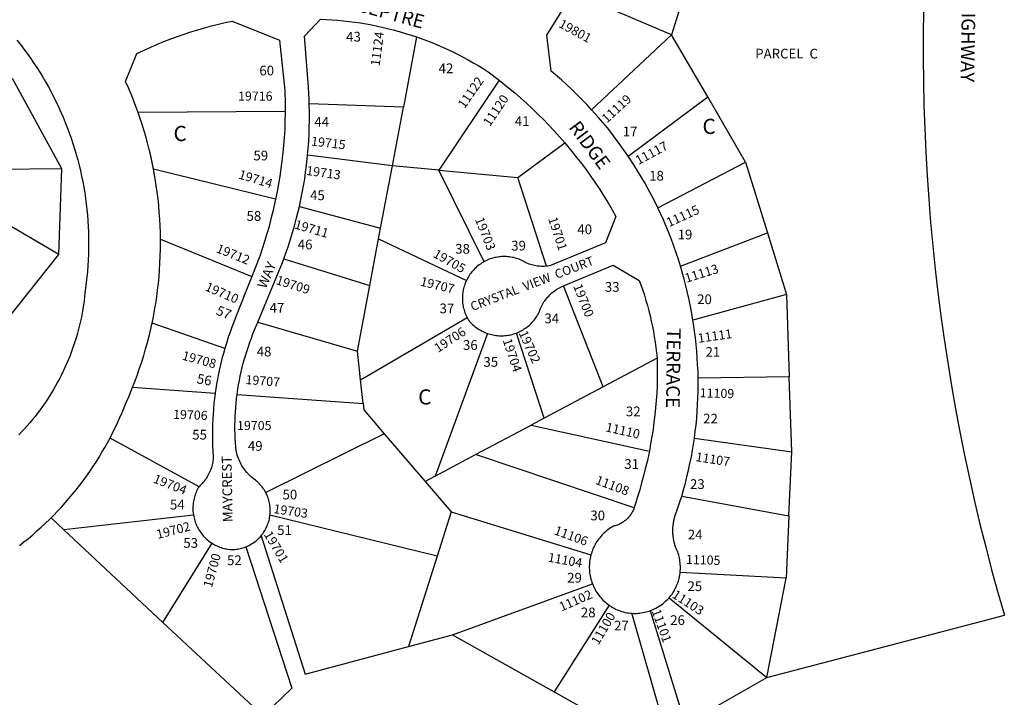
# Model space of a CAD drawing. Units: inches. Extents: x 1243738 to 1249768, y 549415 to 553465.
# Drawn here: x 1246928 to 1248079, y 550431 to 551223 of the extents above; entities that cross this region are included whole.
import ezdxf

# ---------------------------------------------------------------- set-up
doc = ezdxf.new("R2010")
doc.units = ezdxf.units.IN
doc.header["$MEASUREMENT"] = 0
for name, color, linetype in [('Addresses', 5, 'Continuous'), ('Lot-Block-Parcel Text', 6, 'Continuous'), ('Parcel Boundaries', 7, 'Continuous'), ('Street Names', 7, 'Continuous'), ('Street ROW', 5, 'Continuous')]:
    doc.layers.add(name, color=color, linetype=linetype)
doc.styles.add('Arial', font='txt')

msp = doc.modelspace()

# ---------------------------------------------------------------- linework, layer by layer
at = {"layer": 'Parcel Boundaries'}
for p, q in [((1247718.7, 551299.8), (1247689.7, 551205.6)), ((1247689.7, 551205.6), (1247574.4, 551254.8)), ((1247391.6, 551203), (1247376.2, 551121)), ((1247689.7, 551205.6), (1247596.2, 551117.9)), ((1247732, 551132.8), (1247689.7, 551205.6)), ((1246976.9, 551048.8), (1246919.3, 551154.4)), ((1247488.2, 551152.5), (1247417.5, 551047.1)), ((1247639.1, 551063.5), (1247732, 551132.8)), ((1247776.4, 551056.5), (1247732, 551132.8)), ((1247376.2, 551121), (1247266.1, 551124.6)), ((1247363.3, 551052.2), (1247376.2, 551121)), ((1247238, 551115.9), (1247066.1, 551114.5)), ((1247510.1, 551038.6), (1247564.8, 551079.2)), ((1247363.3, 551052.2), (1247264.2, 551064.6)), ((1247349.6, 550979.3), (1247363.3, 551052.2)), ((1247417.5, 551047.1), (1247363.3, 551052.2)), ((1247673.7, 551003.1), (1247776.4, 551056.5)), ((1247776.4, 551056.5), (1247801.8, 550974)), ((1246976.9, 551048.8), (1246860.3, 551047.7)), ((1246973.4, 550948.5), (1246976.9, 551048.8)), ((1247226.8, 551013.2), (1247084, 551048.4)), ((1247417.5, 551047.1), (1247510.1, 551038.6)), ((1247470.5, 550940.1), (1247417.5, 551047.1)), ((1247543.4, 550934.7), (1247510.1, 551038.6)), ((1246973.4, 550948.5), (1246851.1, 551020.1)), ((1247254.6, 551004.8), (1247349.6, 550979.3)), ((1247347.3, 550966.9), (1247349.6, 550979.3)), ((1247700.2, 550935), (1247801.8, 550974)), ((1247801.8, 550974), (1247824, 550901.8)), ((1247092.2, 550966.3), (1247198.9, 550922.9)), ((1247337, 550912.2), (1247347.3, 550966.9)), ((1247347.3, 550966.9), (1247450, 550918.3)), ((1246902.1, 550859.3), (1246973.4, 550948.5)), ((1247236.3, 550943.5), (1247337, 550912.2)), ((1247322.6, 550835.4), (1247337, 550912.2)), ((1247609.9, 550793.9), (1247563.5, 550911.7)), ((1247824, 550901.8), (1247714.7, 550871.6)), ((1247824, 550901.8), (1247827.4, 550805.6)), ((1247167.3, 550838.7), (1247082.3, 550868.1)), ((1247205.9, 550869.2), (1247322.6, 550835.4)), ((1247326.1, 550801.8), (1247450.6, 550874.9)), ((1247474.5, 550856.2), (1247413.4, 550689.4)), ((1247540.7, 550757.1), (1247508.4, 550856.7)), ((1247326.1, 550801.8), (1247322.6, 550835.4)), ((1247672.8, 550827.4), (1247609.9, 550793.9)), ((1247329, 550774.2), (1247326.1, 550801.8)), ((1247827.4, 550805.6), (1247720.8, 550804)), ((1247830.5, 550717.6), (1247827.4, 550805.6)), ((1247059.6, 550793.4), (1247156.2, 550786.5)), ((1247609.9, 550793.9), (1247540.7, 550757.1)), ((1247181.8, 550784.7), (1247329, 550774.2)), ((1247540.7, 550757.1), (1247525.6, 550749.1)), ((1247460.5, 550714.5), (1247525.6, 550749.1)), ((1247525.6, 550749.1), (1247663.8, 550718.7)), ((1247137.3, 550676.9), (1247033.2, 550733.9)), ((1247353.9, 550738.8), (1247215.3, 550670.1)), ((1247353.9, 550738.8), (1247401.7, 550683.2)), ((1247716.5, 550733.8), (1247830.5, 550717.6)), ((1247827, 550642.9), (1247830.5, 550717.6)), ((1247413.4, 550689.4), (1247460.5, 550714.5)), ((1247646, 550652.2), (1247460.5, 550714.5)), ((1247413.4, 550689.4), (1247401.7, 550683.2)), ((1247401.7, 550683.2), (1247432.1, 550647.7)), ((1247701.6, 550665.9), (1247827, 550642.9)), ((1247432.1, 550647.7), (1247415.6, 550595.7)), ((1247432.1, 550647.7), (1247595.5, 550597.1)), ((1246964.2, 550640.6), (1246979.3, 550626.5)), ((1247130.8, 550643.7), (1246979.3, 550626.5)), ((1247415.6, 550595.7), (1247220.2, 550643.6)), ((1247827, 550642.9), (1247823.7, 550570.1)), ((1246979.3, 550626.5), (1247095.1, 550518.3)), ((1247095.1, 550518.3), (1247152.6, 550610.8)), ((1247415.6, 550595.7), (1247382, 550490)), ((1247823.7, 550570.1), (1247699.8, 550576.6)), ((1247801.1, 550453.6), (1247823.7, 550570.1)), ((1247433.6, 550503.8), (1247597.2, 550563.4)), ((1247686.8, 550547), (1247801.1, 550453.6)), ((1247616.7, 550538.4), (1247552.5, 550437.1)), ((1247095.1, 550518.3), (1247212.2, 550408.8)), ((1247382, 550490), (1247433.6, 550503.8)), ((1247433.6, 550503.8), (1247552.5, 550437.1))]:
    msp.add_line(p, q, dxfattribs=at)
for points in [[(1247329, 550774.2), (1247329.8, 550766.8), (1247353.9, 550738.8)], [(1247209.8, 550619.4), (1247261.2, 550457.5), (1247382, 550490)], [(1247191.8, 550606.5), (1247245.8, 550441.3), (1247212.2, 550408.8)], [(1247552.5, 550437.1), (1247590.1, 550416), (1247680.4, 550400.1), (1247643.2, 550528.9)], [(1247664.7, 550532), (1247705.6, 550399.1), (1247801.1, 550453.6)], [(1247801.1, 550453.6), (1248052.4, 550519.7), (1248078.9, 550526.7)]]:
    msp.add_lwpolyline(points, dxfattribs=at)
at = {"layer": 'Street ROW'}
msp.add_lwpolyline([(1247996.9, 551442), (1247993.9, 551407.7, 0.000961), (1247993, 551398.5, 0.093334), (1248078.9, 550526.7)], format="xyb", dxfattribs=at)
for points in [[(1247596.2, 551117.9), (1247590.6, 551124), (1247584.8, 551129.9), (1247579, 551135.8), (1247573.1, 551141.5), (1247567, 551147.2), (1247560.9, 551152.7), (1247549.2, 551162.8), (1247543.8, 551205), (1247573.7, 551253.2), (1247574.4, 551254.8)], [(1247266.1, 551124.6), (1247266, 551130.5), (1247265.7, 551136.5), (1247265.1, 551144.3), (1247260.4, 551203.9), (1247279.3, 551223.9), (1247292.7, 551223.1), (1247299.4, 551222.6), (1247306.1, 551222), (1247312.8, 551221.2), (1247319.5, 551220.3), (1247326.2, 551219.3), (1247332.8, 551218.2), (1247339.5, 551217), (1247346.1, 551215.6), (1247352.7, 551214.2), (1247359.2, 551212.6), (1247365.7, 551210.9), (1247372.3, 551209.1), (1247378.7, 551207.2), (1247385.2, 551205.1), (1247391.6, 551203)], [(1247066.1, 551114.5), (1247063.4, 551121.8), (1247060.6, 551129), (1247057.8, 551136.2), (1247054.7, 551143.3), (1247051.4, 551150.9), (1247064.5, 551183.5), (1247073.3, 551187.7), (1247080.9, 551191.1), (1247088.6, 551194.4), (1247096.3, 551197.6), (1247104.1, 551200.6), (1247111.9, 551203.5), (1247119.8, 551206.2), (1247127.7, 551208.8), (1247135.7, 551211.3), (1247143.7, 551213.6), (1247151.8, 551215.8), (1247159.9, 551217.9), (1247168, 551219.8), (1247176.1, 551221.6), (1247231.4, 551199.1), (1247237.7, 551140.3), (1247238, 551125.1), (1247238, 551115.9)], [(1247391.6, 551203), (1247403.1, 551198.8), (1247409.4, 551196.3), (1247415.6, 551193.8), (1247421.8, 551191.1), (1247428, 551188.3), (1247434.1, 551185.4), (1247440.1, 551182.4), (1247446.1, 551179.3), (1247452, 551176.1), (1247457.9, 551172.8), (1247463.7, 551169.4), (1247469.5, 551165.9), (1247475.2, 551162.3), (1247488.2, 551152.5)], [(1246924.3, 551199.1), (1246928.4, 551194), (1246932.4, 551188.8), (1246936.4, 551183.5), (1246940.2, 551178.1), (1246943.9, 551172.7), (1246947.5, 551167.2), (1246951.1, 551161.6), (1246954.5, 551156), (1246957.8, 551150.3), (1246961.1, 551144.6), (1246964.2, 551138.8), (1246967.2, 551132.9), (1246970.2, 551127.1), (1246973, 551121.1), (1246975.7, 551115.1), (1246978.3, 551109.1), (1246980.8, 551103), (1246983.2, 551096.9), (1246985.5, 551090.7), (1246987.7, 551084.5), (1246989.8, 551078.2), (1246991.8, 551072), (1246993.6, 551065.6), (1246995.4, 551059.3), (1246997, 551052.9), (1246998.6, 551046.5), (1247000, 551040.1), (1247001.3, 551033.6), (1247002.5, 551027.2), (1247003.6, 551020.7), (1247004.5, 551014.2), (1247005.4, 551007.6), (1247006.1, 551001.1), (1247006.7, 550994.5), (1247007.2, 550988), (1247007.6, 550981.4), (1247007.9, 550974.8), (1247008.1, 550968.2), (1247008.1, 550961.7), (1247008.1, 550955.1), (1247007.9, 550948.5), (1247007.6, 550941.9), (1247007.2, 550935.3), (1247006.7, 550928.8), (1247006, 550922.2), (1247005.3, 550915.7), (1247004.4, 550909.2), (1247003.9, 550903.7), (1247003.4, 550899), (1247002.8, 550894.2), (1247002.2, 550889.5), (1247001.4, 550884.7), (1247000.6, 550880), (1246999.7, 550875.3), (1246998.7, 550870.6), (1246997.6, 550866), (1246996.5, 550861.3), (1246995.2, 550856.7), (1246993.9, 550852.1), (1246992.5, 550847.5), (1246991, 550842.9), (1246989.5, 550838.4), (1246987.8, 550833.9), (1246986.1, 550829.4), (1246984.3, 550825), (1246982.4, 550820.6), (1246980.5, 550816.2), (1246978.5, 550811.9), (1246976.4, 550807.6), (1246974.2, 550803.3), (1246971.9, 550799.1), (1246969.6, 550794.9), (1246967.2, 550790.7), (1246964.8, 550786.6), (1246962.2, 550782.6), (1246959.6, 550778.5), (1246956.9, 550774.6), (1246954.2, 550770.6), (1246951.4, 550766.8), (1246948.5, 550762.9), (1246945.5, 550759.2), (1246942.5, 550755.4), (1246939.5, 550751.8), (1246936.3, 550748.2), (1246933.1, 550744.6), (1246929.8, 550741.1), (1246926.5, 550737.6)], [(1247488.2, 551152.5), (1247499.3, 551143.6), (1247506.4, 551137.7), (1247513.3, 551131.6), (1247520.1, 551125.5), (1247526.9, 551119.2), (1247533.5, 551112.8), (1247540, 551106.3), (1247546.3, 551099.7), (1247552.6, 551093), (1247558.8, 551086.1), (1247564.8, 551079.2)], [(1247264.2, 551064.6), (1247264.9, 551072.7), (1247265.5, 551080.9), (1247265.9, 551089), (1247266.2, 551097.2), (1247266.4, 551105.3), (1247266.4, 551113.5), (1247266.1, 551124.6)], [(1247084, 551048.4), (1247082.5, 551056.1), (1247080.8, 551063.8), (1247079, 551071.5), (1247077, 551079.1), (1247074.9, 551086.7), (1247072.7, 551094.2), (1247070.4, 551101.8), (1247066.1, 551114.5)], [(1247238, 551115.9), (1247237.7, 551103.7), (1247237.4, 551094.6), (1247236.8, 551085.5), (1247236.1, 551076.4), (1247235.3, 551067.3), (1247234.2, 551058.2), (1247233.1, 551049.2), (1247231.7, 551040.1), (1247230.2, 551031.1), (1247228.6, 551022.2), (1247226.8, 551013.2)], [(1247639.1, 551063.5), (1247634.4, 551070.2), (1247629.7, 551076.9), (1247624.8, 551083.5), (1247619.8, 551090), (1247614.7, 551096.5), (1247609.4, 551102.8), (1247604.1, 551109.1), (1247596.2, 551117.9)], [(1247564.8, 551079.2), (1247573.3, 551068.9), (1247579.1, 551061.7), (1247584.7, 551054.5), (1247590.2, 551047.1), (1247595.5, 551039.6), (1247600.7, 551032), (1247605.8, 551024.4), (1247610.7, 551016.6), (1247615.5, 551008.8), (1247620.2, 551000.8), (1247624.8, 550992.8), (1247612.5, 550962), (1247548.4, 550935.5), (1247546.6, 550935.1), (1247545, 550934.9), (1247543.4, 550934.7)], [(1247254.6, 551004.8), (1247256.4, 551012.8), (1247258, 551020.7), (1247259.4, 551028.7), (1247260.8, 551036.7), (1247261.9, 551044.8), (1247263, 551052.8), (1247264.2, 551064.6)], [(1247673.7, 551003.1), (1247670.1, 551010.5), (1247666.4, 551017.8), (1247662.5, 551025), (1247658.5, 551032.2), (1247654.4, 551039.3), (1247650.1, 551046.3), (1247645.8, 551053.3), (1247639.1, 551063.5)], [(1247092.2, 550966.3), (1247092.1, 550974.2), (1247091.8, 550982.1), (1247091.4, 550990), (1247090.8, 550997.8), (1247090.2, 551005.7), (1247089.3, 551013.5), (1247088.4, 551021.4), (1247087.3, 551029.2), (1247086.1, 551037), (1247084, 551048.4)], [(1247226.8, 551013.2), (1247223.6, 550998.9), (1247221.4, 550990.1), (1247219.1, 550981.3), (1247216.6, 550972.6), (1247213.9, 550963.9), (1247211.1, 550955.2), (1247208.2, 550946.6), (1247198.9, 550922.9)], [(1247236.3, 550943.5), (1247239.1, 550951.2), (1247241.7, 550958.8), (1247244.3, 550966.5), (1247246.6, 550974.3), (1247248.9, 550982.1), (1247251, 550990), (1247254.6, 551004.8)], [(1247700.2, 550935), (1247697.8, 550942.8), (1247695.2, 550950.6), (1247692.5, 550958.4), (1247689.6, 550966.1), (1247686.6, 550973.7), (1247683.5, 550981.3), (1247680.3, 550988.9), (1247673.7, 551003.1)], [(1247082.3, 550868.1), (1247083.9, 550875.8), (1247085.3, 550883.6), (1247086.6, 550891.4), (1247087.8, 550899.2), (1247088.8, 550907), (1247089.7, 550914.8), (1247090.5, 550922.7), (1247091.1, 550930.6), (1247091.6, 550938.5), (1247091.9, 550946.4), (1247092.1, 550954.2), (1247092.2, 550966.3)], [(1247205.9, 550869.2), (1247234.7, 550939.2), (1247236.3, 550943.5)], [(1247470.5, 550940.1), (1247469, 550939.2), (1247467.6, 550938.3), (1247466.2, 550937.4), (1247464.8, 550936.4), (1247463.4, 550935.4), (1247462.1, 550934.3), (1247460.9, 550933.1), (1247459.6, 550932), (1247458.4, 550930.7), (1247457.3, 550929.5), (1247456.2, 550928.2), (1247455.1, 550926.8), (1247454.1, 550925.5), (1247453.2, 550924), (1247452.3, 550922.6), (1247451.4, 550921.1), (1247450.6, 550919.6), (1247450, 550918.3)], [(1247543.4, 550934.7), (1247542.3, 550934.7), (1247540.7, 550934.6), (1247539.1, 550934.5), (1247537.5, 550934.6), (1247535.9, 550934.7), (1247534.3, 550934.8), (1247532.7, 550935), (1247531.1, 550935.3), (1247529.5, 550935.6), (1247528, 550935.9), (1247526.4, 550936.3), (1247524.9, 550936.8), (1247523.3, 550937.3), (1247521.8, 550937.9), (1247520.4, 550938.5), (1247518.9, 550939.2), (1247517.5, 550940), (1247516.1, 550940.7), (1247514.7, 550941.6), (1247513.1, 550942.3), (1247511.5, 550942.9), (1247509.9, 550943.5), (1247508.3, 550944), (1247506.7, 550944.5), (1247505, 550944.9), (1247503.3, 550945.2), (1247501.7, 550945.5), (1247500, 550945.8), (1247498.3, 550945.9), (1247496.6, 550946.1), (1247494.9, 550946.1), (1247493.2, 550946.1), (1247491.5, 550946.1), (1247489.8, 550945.9), (1247488.1, 550945.8), (1247486.4, 550945.5), (1247484.7, 550945.2), (1247483, 550944.9), (1247481.4, 550944.5), (1247479.7, 550944), (1247478.1, 550943.5), (1247476.5, 550942.9), (1247474.9, 550942.2), (1247473.4, 550941.5), (1247471.8, 550940.8), (1247470.5, 550940.1)], [(1247563.5, 550911.7), (1247621.5, 550936), (1247652, 550918.3), (1247656.1, 550906.8), (1247658, 550900.9), (1247659.8, 550894.9), (1247661.5, 550888.9), (1247663.1, 550882.8), (1247664.6, 550876.8), (1247666, 550870.7), (1247667.3, 550864.5), (1247668.5, 550858.4), (1247669.6, 550852.2), (1247670.6, 550846), (1247671.4, 550839.9), (1247672.2, 550833.6), (1247672.8, 550827.4)], [(1247714.7, 550871.6), (1247713.4, 550879.7), (1247711.9, 550887.7), (1247710.3, 550895.7), (1247708.5, 550903.7), (1247706.6, 550911.7), (1247704.6, 550919.6), (1247700.2, 550935)], [(1247198.9, 550922.9), (1247180.1, 550874.9), (1247177.8, 550869.2), (1247175.6, 550863.5), (1247173.5, 550857.8), (1247171.5, 550852), (1247169.6, 550846.1), (1247167.3, 550838.7)], [(1247450, 550918.3), (1247449.3, 550916.8), (1247448.6, 550915.2), (1247448, 550913.6), (1247447.5, 550912), (1247447, 550910.4), (1247446.5, 550908.7), (1247446.2, 550907.1), (1247445.9, 550905.4), (1247445.6, 550903.7), (1247445.4, 550902), (1247445.3, 550900.3), (1247445.2, 550898.6), (1247445.2, 550896.9), (1247445.2, 550895.2), (1247445.3, 550893.5), (1247445.5, 550891.8), (1247445.7, 550890.1), (1247446, 550888.4), (1247446.3, 550886.7), (1247446.7, 550885.1), (1247447.2, 550883.4), (1247447.7, 550881.8), (1247448.2, 550880.2), (1247448.9, 550878.6), (1247449.5, 550877), (1247450.6, 550874.9)], [(1247508.4, 550856.7), (1247510, 550857.4), (1247511.6, 550858.1), (1247513.2, 550858.8), (1247514.7, 550859.6), (1247516.2, 550860.5), (1247517.6, 550861.4), (1247519.1, 550862.4), (1247520.5, 550863.4), (1247521.8, 550864.5), (1247523.1, 550865.6), (1247524.4, 550866.7), (1247525.7, 550867.9), (1247526.9, 550869.2), (1247528, 550870.4), (1247529.1, 550871.8), (1247530.2, 550873.1), (1247531.2, 550874.5), (1247532.2, 550876), (1247533.1, 550877.4), (1247534, 550878.9), (1247534.7, 550880.4), (1247535.2, 550881.9), (1247535.8, 550883.5), (1247536.5, 550885.2), (1247537.2, 550886.8), (1247538, 550888.4), (1247538.8, 550889.9), (1247539.7, 550891.5), (1247540.6, 550893), (1247541.6, 550894.4), (1247542.7, 550895.9), (1247543.8, 550897.3), (1247544.9, 550898.6), (1247546.1, 550899.9), (1247547.3, 550901.2), (1247548.6, 550902.4), (1247549.9, 550903.6), (1247551.2, 550904.7), (1247552.6, 550905.8), (1247554.1, 550906.9), (1247555.5, 550907.9), (1247557, 550908.8), (1247558.6, 550909.7), (1247563.5, 550911.7)], [(1247059.6, 550793.4), (1247062.5, 550800.8), (1247065.2, 550808.1), (1247067.8, 550815.5), (1247070.3, 550823), (1247072.6, 550830.5), (1247074.8, 550838.1), (1247076.9, 550845.6), (1247078.9, 550853.2), (1247082.3, 550868.1)], [(1247181.8, 550784.7), (1247182.7, 550791.1), (1247183.6, 550796.2), (1247184.5, 550801.3), (1247185.5, 550806.3), (1247186.6, 550811.4), (1247187.8, 550816.4), (1247189, 550821.4), (1247190.4, 550826.4), (1247191.8, 550831.3), (1247193.4, 550836.2), (1247195, 550841.1), (1247196.7, 550846), (1247198.5, 550850.8), (1247200.3, 550855.6), (1247202.3, 550860.4), (1247205.9, 550869.2)], [(1247450.6, 550874.9), (1247451.4, 550873.4), (1247452.5, 550871.6), (1247453.6, 550870.2), (1247454.7, 550869), (1247456, 550867.7), (1247457.2, 550866.5), (1247458.5, 550865.4), (1247459.8, 550864.3), (1247461.2, 550863.2), (1247462.6, 550862.2), (1247464, 550861.3), (1247465.5, 550860.4), (1247467, 550859.5), (1247468.5, 550858.7), (1247470.1, 550858), (1247471.6, 550857.3), (1247473.2, 550856.6), (1247474.5, 550856.2)], [(1247720.8, 550804), (1247720.7, 550811.9), (1247720.3, 550819.8), (1247719.9, 550827.6), (1247719.3, 550835.5), (1247718.5, 550843.3), (1247717.7, 550851.1), (1247716.6, 550858.9), (1247715.4, 550867.3), (1247714.7, 550871.6)], [(1247474.5, 550856.2), (1247476.1, 550855.7), (1247477.8, 550855.2), (1247479.4, 550854.8), (1247481.1, 550854.4), (1247482.8, 550854.1), (1247484.5, 550853.8), (1247486.2, 550853.7), (1247488, 550853.5), (1247489.7, 550853.5), (1247491.4, 550853.5), (1247493.1, 550853.5), (1247494.9, 550853.6), (1247496.6, 550853.8), (1247498.3, 550854), (1247500, 550854.3), (1247501.7, 550854.7), (1247503.3, 550855.1), (1247505, 550855.6), (1247506.6, 550856.1), (1247508.4, 550856.7)], [(1247167.3, 550838.7), (1247165.7, 550832.8), (1247164.1, 550826.9), (1247162.6, 550820.9), (1247161.2, 550814.9), (1247160, 550808.9), (1247158.8, 550802.9), (1247157.7, 550796.8), (1247156.2, 550786.5)], [(1247672.8, 550827.4), (1247673, 550825.5), (1247673.1, 550811.9), (1247673, 550803.4), (1247672.8, 550794.9), (1247672.4, 550786.3), (1247671.8, 550777.8), (1247671.1, 550769.3), (1247670.2, 550760.9), (1247669.2, 550752.4), (1247668.1, 550743.9), (1247666.8, 550735.5), (1247665.3, 550727.1), (1247663.8, 550718.7)], [(1247716.5, 550733.8), (1247717.5, 550741.6), (1247718.4, 550749.4), (1247719.2, 550757.2), (1247719.8, 550765.1), (1247720.3, 550772.9), (1247720.6, 550780.8), (1247720.8, 550788.6), (1247720.8, 550804)], [(1247033.2, 550733.9), (1247036.2, 550739.8), (1247039.1, 550745.7), (1247042, 550751.7), (1247044.7, 550757.7), (1247047.3, 550763.8), (1247052, 550775.4), (1247055, 550782.2), (1247059.6, 550793.4)], [(1247156.2, 550786.5), (1247155.4, 550780.4), (1247154.7, 550774.3), (1247154.2, 550768.1), (1247153.7, 550761.9), (1247153.4, 550755.8), (1247153.1, 550749.6), (1247153, 550743.4), (1247153, 550737.3), (1247153, 550731.1), (1247153.2, 550724.9), (1247153.5, 550718.7), (1247153.9, 550712.5), (1247153.9, 550710.7), (1247153.7, 550709), (1247153.5, 550707.4), (1247153.3, 550705.7), (1247153, 550704.1), (1247152.6, 550702.4), (1247152.2, 550700.8), (1247151.7, 550699.2), (1247151.2, 550697.7), (1247150.6, 550696.1), (1247150, 550694.6), (1247149.3, 550693), (1247148.5, 550691.6), (1247147.7, 550690.1), (1247146.9, 550688.6), (1247146, 550687.2), (1247145.1, 550685.9), (1247144.1, 550684.5), (1247143, 550683.2), (1247141.9, 550682), (1247140.8, 550680.7), (1247139.6, 550679.5), (1247138.4, 550678.4), (1247137.3, 550676.9)], [(1247215.3, 550670.1), (1247214.5, 550671.5), (1247213.7, 550672.8), (1247212.8, 550674.2), (1247211.9, 550675.5), (1247211, 550676.7), (1247210, 550678), (1247208.9, 550679.2), (1247207.8, 550680.3), (1247206.7, 550681.5), (1247205.6, 550682.6), (1247204.4, 550683.6), (1247203.1, 550684.6), (1247201.6, 550685.8), (1247200.1, 550686.9), (1247198.6, 550688.2), (1247197.2, 550689.5), (1247195.8, 550690.8), (1247194.4, 550692.2), (1247193.1, 550693.6), (1247191.9, 550695.1), (1247190.7, 550696.6), (1247189.6, 550698.2), (1247188.5, 550699.8), (1247187.5, 550701.4), (1247186.5, 550703.1), (1247185.6, 550704.8), (1247184.8, 550706.5), (1247184, 550708.3), (1247183.3, 550710.1), (1247182.6, 550711.9), (1247182, 550713.7), (1247181.5, 550715.6), (1247181, 550717.5), (1247180.6, 550719.3), (1247179.8, 550728.1), (1247179.6, 550733.3), (1247179.4, 550738.4), (1247179.3, 550743.6), (1247179.3, 550748.7), (1247179.4, 550753.9), (1247179.6, 550759), (1247179.8, 550764.2), (1247180.2, 550769.3), (1247180.7, 550774.5), (1247181.2, 550779.6), (1247181.8, 550784.7)], [(1246964.2, 550640.6), (1246967.1, 550643.4), (1246971.7, 550648.2), (1246976.3, 550653.1), (1246980.7, 550658), (1246985.1, 550663.1), (1246989.4, 550668.2), (1246993.6, 550673.3), (1246997.7, 550678.6), (1247001.7, 550683.9), (1247005.7, 550689.3), (1247009.5, 550694.7), (1247013.2, 550700.2), (1247016.9, 550705.8), (1247020.4, 550711.5), (1247023.8, 550717.2), (1247027.2, 550722.9), (1247033.2, 550733.9)], [(1247701.6, 550665.9), (1247703.8, 550673.4), (1247705.9, 550681), (1247707.8, 550688.7), (1247709.6, 550696.3), (1247711.3, 550704), (1247712.9, 550711.7), (1247714.3, 550719.5), (1247716.5, 550733.8)], [(1247663.8, 550718.7), (1247661.1, 550705.9), (1247659.1, 550697.7), (1247657, 550689.5), (1247654.8, 550681.3), (1247652.5, 550673.1), (1247649.9, 550665), (1247647.1, 550656.1), (1247646.8, 550655), (1247646.5, 550653.9), (1247646, 550652.2)], [(1247137.3, 550676.9), (1247136.4, 550675.5), (1247135.6, 550674), (1247134.8, 550672.5), (1247134.1, 550671), (1247133.5, 550669.4), (1247132.9, 550667.8), (1247132.4, 550666.2), (1247131.9, 550664.6), (1247131.4, 550663), (1247131.1, 550661.3), (1247130.8, 550659.7), (1247130.5, 550658), (1247130.3, 550656.3), (1247130.2, 550654.7), (1247130.1, 550653), (1247130.1, 550651.3), (1247130.1, 550649.6), (1247130.2, 550647.9), (1247130.4, 550646.2), (1247130.8, 550643.7)], [(1247220.2, 550643.6), (1247220.4, 550645.2), (1247220.5, 550646.8), (1247220.5, 550648.4), (1247220.5, 550650), (1247220.5, 550651.5), (1247220.3, 550653.1), (1247220.2, 550654.7), (1247219.9, 550656.3), (1247219.6, 550657.8), (1247219.3, 550659.4), (1247218.9, 550660.9), (1247218.5, 550662.4), (1247218, 550663.9), (1247217.4, 550665.4), (1247216.8, 550666.9), (1247216.1, 550668.3), (1247215.3, 550670.1)], [(1247699.8, 550576.6), (1247700, 550578.5), (1247700.1, 550580.4), (1247700.1, 550582.2), (1247700.1, 550584.1), (1247700, 550586), (1247699.8, 550587.8), (1247699.6, 550589.7), (1247699.3, 550591.5), (1247699, 550593.4), (1247698.6, 550595.2), (1247698.1, 550597), (1247697.5, 550598.8), (1247697, 550600.4), (1247696.3, 550601.8), (1247695.9, 550602.8), (1247695.5, 550603.7), (1247695.2, 550604.6), (1247694.8, 550605.6), (1247694.5, 550606.5), (1247694.2, 550607.5), (1247693.8, 550608.5), (1247693.6, 550609.4), (1247693.3, 550610.4), (1247693, 550611.4), (1247692.8, 550612.4), (1247692.6, 550613.4), (1247692.4, 550614.4), (1247692.2, 550615.4), (1247692, 550616.4), (1247691.9, 550617.4), (1247691.7, 550618.4), (1247691.6, 550619.4), (1247691.5, 550620.4), (1247691.4, 550621.4), (1247691.4, 550622.4), (1247691.3, 550623.4), (1247691.3, 550624.5), (1247691.3, 550625.5), (1247691.3, 550626.5), (1247691.3, 550627.5), (1247691.4, 550628.5), (1247691.4, 550629.5), (1247691.5, 550630.5), (1247691.6, 550631.6), (1247691.7, 550632.6), (1247691.9, 550633.6), (1247692, 550634.6), (1247692.2, 550635.6), (1247692.4, 550636.6), (1247692.6, 550637.6), (1247692.8, 550638.6), (1247693, 550639.5), (1247693.3, 550640.5), (1247693.6, 550641.5), (1247693.8, 550642.5), (1247696.4, 550649.7), (1247698.8, 550657), (1247701.6, 550665.9)], [(1247646, 550652.2), (1247645.6, 550651.1), (1247645.1, 550650), (1247644.7, 550649), (1247644.1, 550647.9), (1247643.6, 550646.9), (1247643, 550645.9), (1247642.4, 550644.9), (1247641.7, 550643.9), (1247641, 550643), (1247640.3, 550642.1), (1247639.5, 550641.2), (1247638.7, 550640.3), (1247637.9, 550639.5), (1247637.1, 550638.7), (1247636.2, 550637.9), (1247635.3, 550637.2), (1247634.4, 550636.5), (1247633.4, 550635.8), (1247632.4, 550635.2), (1247631.5, 550634.5), (1247630.4, 550634), (1247629.4, 550633.4), (1247628.4, 550632.9), (1247627.3, 550632.5), (1247626.2, 550632), (1247625.1, 550631.6), (1247624, 550631.3), (1247622.9, 550631), (1247621.7, 550630.7), (1247620.1, 550629.8), (1247618.5, 550628.7), (1247616.9, 550627.7), (1247615.3, 550626.6), (1247613.8, 550625.4), (1247612.4, 550624.2), (1247611, 550622.9), (1247609.6, 550621.6), (1247608.3, 550620.2), (1247607, 550618.8), (1247605.8, 550617.3), (1247604.6, 550615.8), (1247603.5, 550614.3), (1247602.4, 550612.7), (1247601.4, 550611.1), (1247600.5, 550609.4), (1247599.6, 550607.7), (1247598.7, 550606), (1247597.9, 550604.3), (1247597.2, 550602.5), (1247596.6, 550600.7), (1247596, 550598.9), (1247595.5, 550597.1)], [(1246927.2, 550608.2), (1246932.5, 550612.3), (1246937.7, 550616.5), (1246942.8, 550620.8), (1246947.8, 550625.2), (1246952.8, 550629.6), (1246962.4, 550638.7), (1246964.2, 550640.6)], [(1247130.8, 550643.7), (1247131.1, 550642), (1247131.4, 550640.4), (1247131.8, 550638.8), (1247132.3, 550637.1), (1247132.9, 550635.5), (1247133.4, 550634), (1247134.1, 550632.4), (1247134.8, 550630.9), (1247135.5, 550629.4), (1247136.3, 550627.9), (1247137.2, 550626.4), (1247138.1, 550625), (1247139.1, 550623.6), (1247140.1, 550622.2), (1247141.1, 550620.9), (1247142.2, 550619.6), (1247143.3, 550618.4), (1247144.5, 550617.2), (1247145.7, 550616), (1247147, 550614.9), (1247148.3, 550613.8), (1247149.6, 550612.8), (1247151, 550611.8), (1247152.6, 550610.8)], [(1247209.8, 550619.4), (1247210.8, 550620.7), (1247211.7, 550621.9), (1247212.6, 550623.2), (1247213.5, 550624.5), (1247214.3, 550625.9), (1247215.1, 550627.3), (1247215.8, 550628.7), (1247216.5, 550630.1), (1247217.1, 550631.6), (1247217.7, 550633), (1247218.2, 550634.5), (1247218.7, 550636.1), (1247219.1, 550637.6), (1247219.5, 550639.1), (1247219.8, 550640.7), (1247220.1, 550642.3), (1247220.2, 550643.6)], [(1247191.8, 550606.5), (1247193.2, 550607.1), (1247194.7, 550607.8), (1247196.1, 550608.5), (1247197.5, 550609.3), (1247198.8, 550610.1), (1247200.2, 550610.9), (1247201.5, 550611.8), (1247202.8, 550612.8), (1247204, 550613.7), (1247205.2, 550614.8), (1247206.4, 550615.8), (1247207.5, 550617), (1247208.6, 550618.1), (1247209.8, 550619.4)], [(1247152.6, 550610.8), (1247154.1, 550609.9), (1247155.5, 550609.1), (1247157, 550608.3), (1247158.6, 550607.6), (1247160.1, 550606.9), (1247161.7, 550606.3), (1247163.3, 550605.7), (1247164.9, 550605.2), (1247166.5, 550604.8), (1247168.2, 550604.4), (1247169.8, 550604.1), (1247171.5, 550603.8), (1247173.2, 550603.6), (1247174.8, 550603.4), (1247175.9, 550603.4), (1247177.5, 550603.4), (1247179, 550603.5), (1247180.6, 550603.7), (1247182.2, 550603.9), (1247183.7, 550604.2), (1247185.3, 550604.5), (1247186.8, 550604.9), (1247188.4, 550605.3), (1247189.9, 550605.8), (1247191.8, 550606.5)], [(1247595.5, 550597.1), (1247595, 550595.3), (1247594.6, 550593.4), (1247594.3, 550591.5), (1247594, 550589.6), (1247593.8, 550587.8), (1247593.7, 550585.9), (1247593.6, 550583.9), (1247593.6, 550582), (1247593.7, 550580.1), (1247593.8, 550578.2), (1247594, 550576.3), (1247594.3, 550574.5), (1247594.6, 550572.6), (1247595, 550570.7), (1247595.5, 550568.9), (1247596, 550567), (1247596.6, 550565.2), (1247597.2, 550563.4)], [(1247686.8, 550547), (1247688, 550548.5), (1247689.2, 550549.9), (1247690.3, 550551.4), (1247691.3, 550553), (1247692.3, 550554.5), (1247693.3, 550556.2), (1247694.1, 550557.8), (1247695, 550559.5), (1247695.7, 550561.2), (1247696.4, 550562.9), (1247697.1, 550564.7), (1247697.7, 550566.4), (1247698.2, 550568.2), (1247698.7, 550570.1), (1247699.1, 550571.9), (1247699.4, 550573.7), (1247699.7, 550575.6), (1247699.8, 550576.6)], [(1247597.2, 550563.4), (1247598, 550561.6), (1247598.7, 550559.9), (1247599.6, 550558.2), (1247600.5, 550556.5), (1247601.4, 550554.9), (1247602.4, 550553.2), (1247603.5, 550551.7), (1247604.6, 550550.1), (1247605.8, 550548.6), (1247607, 550547.2), (1247608.3, 550545.7), (1247609.6, 550544.4), (1247611, 550543), (1247612.4, 550541.8), (1247613.9, 550540.6), (1247615.4, 550539.4), (1247616.7, 550538.4)], [(1247664.7, 550532), (1247666.5, 550532.6), (1247668.2, 550533.4), (1247669.9, 550534.2), (1247671.5, 550535), (1247673.2, 550535.9), (1247674.8, 550536.9), (1247676.4, 550537.9), (1247677.9, 550538.9), (1247679.4, 550540.1), (1247680.8, 550541.2), (1247682.3, 550542.5), (1247683.6, 550543.7), (1247685, 550545), (1247686.8, 550547)], [(1247616.7, 550538.4), (1247617.7, 550537.7), (1247619.3, 550536.7), (1247620.9, 550535.7), (1247622.6, 550534.8), (1247624.3, 550533.9), (1247626, 550533.1), (1247627.8, 550532.4), (1247629.5, 550531.7), (1247631.3, 550531.1), (1247633.6, 550530.4), (1247635.4, 550530), (1247637.3, 550529.6), (1247639.1, 550529.3), (1247640.9, 550529.1), (1247643.2, 550528.9)], [(1247643.2, 550528.9), (1247645.1, 550528.8), (1247646.9, 550528.8), (1247648.8, 550528.8), (1247650.7, 550529), (1247652.5, 550529.1), (1247654.4, 550529.4), (1247656.2, 550529.7), (1247658.1, 550530.1), (1247659.9, 550530.5), (1247661.7, 550531), (1247663.5, 550531.5), (1247664.7, 550532)]]:
    msp.add_lwpolyline(points, dxfattribs=at)

# ---------------------------------------------------------------- texts
at = {"layer": 'Addresses', "color": 18, "true_color": 0x000000, "style": 'Arial'}
for s, rotation, p in [('19801', -28.5401, (1247556.9, 551215)), ('11124', 82.614, (1247348.4, 551168.4)), ('11122', 55.0806, (1247447.7, 551118.5)), ('11120', 55.751, (1247477.3, 551097.5)), ('11119', 42.5635, (1247614.1, 551101.6)), ('19715', -6.4288, (1247267.9, 551076)), ('11117', 28.1787, (1247651.1, 551053.1)), ('19713', -7.8832, (1247262.1, 551041.7)), ('19714', -16.8213, (1247182.7, 551037.6)), ('11115', 24.5199, (1247686.8, 550980.4)), ('19711', -16.2943, (1247248.1, 550979.2)), ('19703', -68.3848, (1247459.7, 550989.7)), ('19701', -71.5648, (1247545.3, 550990.4)), ('19712', -21.8013, (1247156.5, 550951.4)), ('19705', -29.5117, (1247410, 550946.2)), ('11113', 17.354, (1247707.2, 550915.4)), ('19710', -23.2839, (1247143.5, 550906.8)), ('19709', -17.6502, (1247226.4, 550914.1)), ('19707', -13.815, (1247395.2, 550912.3)), ('19700', -68.3554, (1247574.6, 550911.6)), ('19706', 33.1245, (1247416.7, 550833.4)), ('19702', -65.7255, (1247510.8, 550856.7)), ('11111', 8.1302, (1247721.3, 550845.2)), ('19704', -71.5443, (1247492.2, 550848.2)), ('19708', -15.1239, (1247116.7, 550825.7)), ('19707', -4.7636, (1247191.3, 550797.1)), ('11109', -1.5912, (1247722.6, 550781.5)), ('19706', -2.1612, (1247106.8, 550756.4)), ('11110', -12.6528, (1247612, 550741.8)), ('11107', -8.9725, (1247717.4, 550707)), ('19704', -21.4478, (1247082.8, 550682.1)), ('11108', -20.5559, (1247599.9, 550680.5)), ('19703', -8.5959, (1247223.8, 550646.2)), ('19702', 14.7436, (1247089, 550615.7)), ('19701', -59.1623, (1247212.6, 550621.1)), ('11106', -20.4331, (1247551.7, 550621.6)), ('19700', 74.7451, (1247152.3, 550558.2)), ('11104', -10.0969, (1247544.6, 550589.4)), ('11105', -1.7099, (1247706.5, 550586.6)), ('11102', 23.6294, (1247561.2, 550530.9)), ('11103', -33.0236, (1247689.4, 550548)), ('11101', -70.1678, (1247666.4, 550531.5)), ('11100', 59.5891, (1247604.3, 550491.1))]:
    msp.add_text(s, height=10.65, rotation=rotation, dxfattribs=at).set_placement(p)
for s, p in [('19716', (1247182.9, 551128.5)), ('19705', (1247181.7, 550743.2))]:
    msp.add_text(s, height=10.65, dxfattribs=at).set_placement(p)
at = {"layer": 'Lot-Block-Parcel Text', "color": 14, "true_color": 0xa80000, "style": 'Arial'}
for s, height, p in [('43', 11.36, (1247309.3, 551197.6)), ('PARCEL  C', 11.36, (1247787.6, 551177.8)), ('60', 11.36, (1247207.8, 551158)), ('42', 11.36, (1247417.4, 551160.6)), ('44', 11.36, (1247272.2, 551098.1)), ('41', 11.36, (1247506.5, 551098.8)), ('C', 17.8, (1247107.4, 551081.2)), ('17', 11.36, (1247632.7, 551086.8)), ('C', 17.8, (1247725.9, 551089.5)), ('59', 11.36, (1247200.9, 551058.6)), ('18', 11.36, (1247663.6, 551035)), ('45', 11.36, (1247267.1, 551012.1)), ('58', 11.36, (1247192.8, 550987.9)), ('40', 11.36, (1247579.6, 550972.3)), ('19', 11.36, (1247696.9, 550966.2)), ('46', 11.36, (1247252.7, 550954.6)), ('38', 11.36, (1247436.8, 550949.5)), ('39', 11.36, (1247502.3, 550953.2)), ('33', 11.36, (1247611.8, 550904.9)), ('20', 11.36, (1247719.7, 550890.5)), ('47', 11.36, (1247219.8, 550880.6)), ('37', 11.36, (1247418.5, 550879.8)), ('34', 11.36, (1247541.1, 550868.1)), ('36', 11.36, (1247445.9, 550837)), ('48', 11.36, (1247204.7, 550829.3)), ('21', 11.36, (1247729.5, 550828.9)), ('35', 11.36, (1247469.8, 550817.2)), ('C', 17.8, (1247393.5, 550773)), ('32', 11.36, (1247636.4, 550759.3)), ('22', 11.36, (1247726.7, 550750.9)), ('55', 11.36, (1247129.3, 550732.1)), ('49', 11.36, (1247194.4, 550718.9)), ('31', 11.36, (1247634.5, 550697.8)), ('23', 11.36, (1247711.3, 550674.3)), ('50', 11.36, (1247234.9, 550662.1)), ('54', 11.36, (1247103.3, 550650.3)), ('30', 11.36, (1247594.8, 550637.6)), ('51', 11.36, (1247228.6, 550620.5)), ('24', 11.36, (1247708.8, 550615.2)), ('53', 11.36, (1247118.9, 550605.5)), ('52', 11.36, (1247170, 550585.2)), ('29', 11.36, (1247567.7, 550564.8)), ('25', 11.36, (1247708.4, 550554.9)), ('28', 11.36, (1247583.7, 550524.2)), ('26', 11.36, (1247688.2, 550515.2)), ('27', 11.36, (1247622.5, 550508.8))]:
    msp.add_text(s, height=height, dxfattribs=at).set_placement(p)
for s, rotation, p in [('57', -22.0757, (1247156.2, 550878.7)), ('56', -10.6931, (1247134, 550798.1))]:
    msp.add_text(s, height=11.36, rotation=rotation, dxfattribs=at).set_placement(p)
at = {"layer": 'Street Names', "color": 18, "true_color": 0x000000, "style": 'Arial'}
for s, height, rotation, p in [('SCEPTRE', 15.97, -15.3233, (1247308.1, 551237.2)), ('HIGHWAY', 15.97, -90.9556, (1248029.3, 551247.3)), ('RIDGE', 15.97, -53.4526, (1247568.9, 551097.2)), ('WAY', 11.36, 66.9158, (1247215.5, 550907.8)), ('CRYSTAL  VIEW  COURT', 10.477, 20.943, (1247457, 550882.2)), ('TERRACE', 15.97, -90.721, (1247684.5, 550862.5)), ('MAYCREST', 11.36, 91.0617, (1247176.6, 550635.6))]:
    msp.add_text(s, height=height, rotation=rotation, dxfattribs=at).set_placement(p)

doc.saveas('drawing.dxf')
